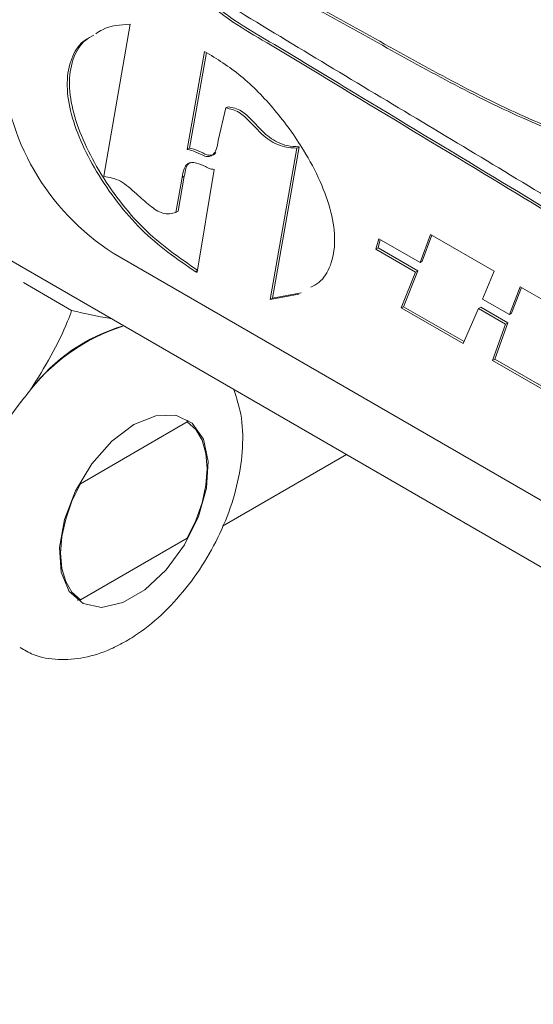
# Model space of a CAD drawing. Units: inches. Extents: x 0.1 to 10.5, y 0 to 8.1.
# Drawn here: x 2.8 to 3, y 3.7 to 4 of the extents above; entities that cross this region are included whole.
import ezdxf

# ---------------------------------------------------------------- set-up
doc = ezdxf.new("R2010")
doc.units = ezdxf.units.IN
doc.header["$MEASUREMENT"] = 0
doc.layers.add('OBJ', color=7, linetype='Continuous')

msp = doc.modelspace()

# ---------------------------------------------------------------- linework, layer by layer
at = {"layer": 'OBJ', "linetype": 'Continuous', "lineweight": 15}
for p, q in [((2.860878968075757, 3.92811403144247), (2.86787093043336, 3.96844334199809)), ((2.887621406182338, 3.961203462819122), (2.883007878430417, 3.935233791033018)), ((2.888093129737183, 3.960881761612701), (2.883597137488001, 3.935573963046196)), ((2.893832993297981, 3.946561336885549), (2.893243734240397, 3.94622116487237)), ((2.891224768142135, 3.93756494169848), (2.893243734240397, 3.94622116487237)), ((2.912647039498165, 3.935949315705664), (2.905582256982766, 3.895829065733218)), ((2.912647039498165, 3.935949315705664), (2.912057780440588, 3.935609143692489)), ((2.883597137488001, 3.935573963046196), (2.883007878430417, 3.935233791033018)), ((2.912057780440588, 3.935609143692489), (2.904992997925189, 3.895488893720043)), ((3.177424456224959, 3.708775863770499), (2.792593377505381, 3.930934116743939)), ((2.882228419273997, 3.92812412257262), (2.880570304453767, 3.91884250741957)), ((2.882228419273997, 3.92812412257262), (2.881639160216413, 3.927783950559442)), ((2.885603373454242, 3.902686841582203), (2.890144547733446, 3.929947596923442)), ((2.881639160216413, 3.927783950559442), (2.879981045396183, 3.918502335406392)), ((2.880570304453767, 3.91884250741957), (2.879981045396183, 3.918502335406392)), ((2.947522649197713, 3.912699355305965), (2.944740514709399, 3.905252386135353)), ((2.947902833337484, 3.912479998625764), (2.945329773766983, 3.905592558148531)), ((2.964384085004778, 3.902965455606425), (2.947522649197713, 3.912699355305965)), ((2.933780225371369, 3.911579626491101), (2.93302212137871, 3.908804883745401)), ((2.934208910190653, 3.911331951610095), (2.933611380436294, 3.90914505575858)), ((2.944740514709399, 3.905252386135353), (2.933780225371369, 3.911579626491101)), ((2.863351189098769, 3.907778188330234), (3.172710405370087, 3.729188914156393)), ((2.933611380436294, 3.90914505575858), (2.93302212137871, 3.908804883745401)), ((2.93302212137871, 3.908804883745401), (2.943559836015138, 3.902721590572331)), ((2.933611380436294, 3.90914505575858), (2.944149095072722, 3.903061762585506)), ((2.945329773766983, 3.905592558148531), (2.944740514709399, 3.905252386135353)), ((2.885665049345076, 3.903057002228295), (2.885242522176211, 3.90281308248569)), ((2.943559836015138, 3.902721590572331), (2.939766619649153, 3.893229380342818)), ((2.944149095072722, 3.903061762585506), (2.940355878706737, 3.893569552355996)), ((2.944149095072722, 3.903061762585506), (2.943559836015138, 3.902721590572331)), ((2.961348972631453, 3.895567443693783), (2.964384085004778, 3.902965455606425)), ((2.852348031677171, 3.892608927588211), (2.839573849766201, 3.899983305837357)), ((2.904992997925189, 3.895488893720043), (2.912639512040603, 3.896870939165059)), ((2.905582256982766, 3.895829065733218), (2.913228771098187, 3.897211111178238)), ((2.971296797321199, 3.898878067316994), (2.968430313825036, 3.891479472437646)), ((2.971670620716115, 3.898662382616632), (2.96901957288262, 3.891819644450821)), ((2.987905670074444, 3.88928996916495), (2.971296797321199, 3.898878067316994)), ((2.905582256982766, 3.895829065733218), (2.904992997925189, 3.895488893720043)), ((2.968430313825036, 3.891479472437646), (2.961348972631453, 3.895567443693783)), ((2.940355878706737, 3.893569552355996), (2.939766619649153, 3.893229380342818)), ((2.939766619649153, 3.893229380342818), (2.956205930155069, 3.883835932804577)), ((2.940355878706737, 3.893569552355996), (2.956442790120033, 3.884377624356703)), ((2.956205930155069, 3.883835932804577), (2.960252158975327, 3.893085317641249)), ((2.960841418032911, 3.893425489654427), (2.960252158975327, 3.893085317641249)), ((2.960252158975327, 3.893085317641249), (2.967418298577205, 3.888948393305996)), ((2.960841418032911, 3.893425489654427), (2.968007557634789, 3.889288565319171)), ((2.96901957288262, 3.891819644450821), (2.968430313825036, 3.891479472437646)), ((2.967418298577205, 3.888948393305996), (2.963961959703629, 3.879358472251625)), ((2.968007557634789, 3.889288565319171), (2.964551218761206, 3.879698644264804)), ((2.968007557634789, 3.889288565319171), (2.967418298577205, 3.888948393305996)), ((2.964551218761206, 3.879698644264804), (2.963961959703629, 3.879358472251625)), ((2.963961959703629, 3.879358472251625), (2.981413285457376, 3.869284036334382)), ((2.964551218761206, 3.879698644264804), (2.981601437327233, 3.869855762598264)), ((2.841477914141412, 3.871576484516145), (2.840204547684292, 3.86997433825356)), ((2.839684495215967, 3.86931995421901), (2.838411129839135, 3.867718127934556)), ((2.883012672755432, 3.863048675269906), (2.854673458669109, 3.846688795207712)), ((2.883012672755432, 3.863048675269906), (2.883129654069632, 3.863531579908568)), ((2.89236423162959, 3.835426311401108), (2.925199844153963, 3.854381907030235)), ((2.888288502262381, 3.850716150463392), (2.888288497941223, 3.851124356380297)), ((2.854673458669109, 3.815932402503848), (2.883012672755432, 3.832292282566041)), ((2.854673458669109, 3.815932402503848), (2.853836952662566, 3.815864870628617))]:
    msp.add_line(p, q, dxfattribs=at)
at = {"layer": 'OBJ', "linetype": 'Continuous', "lineweight": 15, "flags": 128}
for points in [[(2.868843065712267, 3.862353765892476), (2.874678920561363, 3.864706866537799), (2.879996234267215, 3.864819583132342), (2.884322538955485, 3.862681675172777), (2.887273425473968, 3.858482875923188), (2.888586694586093, 3.852596839775932), (2.888145653414971, 3.84554604911935), (2.88598949378508, 3.837957347616666), (2.882309798565875, 3.830504994387927), (2.877433525491004, 3.823850702122212), (2.871793951960687, 3.818586305848243), (2.865892179463853, 3.815179285106301), (2.860252605933536, 3.813932368379356), (2.855376332858666, 3.814956635591273), (2.851696637639461, 3.818160503151486), (2.84954047800957, 3.823259755734907), (2.849099436838441, 3.829801331094257), (2.850412705950572, 3.837203635483694), (2.853363592469056, 3.844809455787051), (2.857689897157326, 3.85194240881716), (2.863007210863178, 3.857968931950002), (2.868843065712267, 3.862353765892476)], [(2.883012672755432, 3.832292282566041), (2.885258158287113, 3.836929021788781), (2.886921495227019, 3.841656351388193), (2.887943693284119, 3.846307365524219), (2.888288502262381, 3.850716150463392), (2.887943693284119, 3.85472714678473), (2.886921495227019, 3.858197636810893), (2.885258158287113, 3.861004518457379), (2.883012672755432, 3.863048675269906)], [(2.854673458669109, 3.846688795207712), (2.852427973137428, 3.842052055984969), (2.850764636197522, 3.837324726385558), (2.849742438140422, 3.83267403160403), (2.849397629162159, 3.828264927310358), (2.849742438140422, 3.824254250343516), (2.850764636197522, 3.82078344096286), (2.852427973137428, 3.817976559316375), (2.854673458669109, 3.815932402503848)]]:
    msp.add_lwpolyline(points, dxfattribs=at)
at = {"layer": 'OBJ', "linetype": 'Continuous', "lineweight": 15}
for centre, radius, start, end in [((2.897856294734017, 3.961720395807135), 0.0640340851608, 182.6055342036088, 237.3942524590387), ((2.88125438708298, 3.839816371263852), 0.05093714055196523, 107.2386154293993, 143.6964988215552), ((2.879353271383626, 3.842867542834409), 0.04752626661869082, 106.2050555947229, 142.8384290446041), ((2.895046899907837, 3.824206552792259), 0.07141578846135566, 140.8242933587591, 177.3987655371341), ((2.896423585236112, 3.824762071143323), 0.07214380971712417, 141.1931913919968, 141.8570307232632)]:
    msp.add_arc(centre, radius, start, end, dxfattribs=at)
for points, knots in [([(2.938823077473988, 4.058406227085141), (2.938646970534617, 4.058449322301631), (2.937766414553562, 4.058664803592564), (2.935954838554214, 4.055426214797003), (2.927668761476316, 4.050574565830552), (2.915599872964646, 4.038898092113496), (2.902408971469105, 4.027365382002331), (2.891189898652077, 4.01904015110278), (2.885517488017681, 4.011685341165081), (2.878741733455226, 4.00952519066658), (2.875507753090294, 4.004637588034435), (2.875840037535956, 3.99676179190345), (2.879043570680385, 3.987212307934052), (2.885554334198621, 3.977178917299512), (2.894519919301989, 3.969820639057649), (2.907527544694323, 3.962212593137864), (2.930175320057413, 3.948472050687596), (2.972284740319457, 3.923157508092449), (3.021644028770202, 3.893105298112983), (3.061212487542325, 3.869014168125077), (3.081116914925791, 3.857448805743009), (3.089570765733865, 3.852488004626999), (3.098000680033619, 3.84708310789694), (3.106353496713024, 3.84247769997883), (3.112151185276237, 3.841885553594733), (3.114535607777197, 3.842974414502991), (3.114925656993305, 3.843152532828726)], [0, 0, 0, 0, 0.001531367437453399, 0.00765702226766567, 0.03197927971337976, 0.1040862701939677, 0.1765292125659548, 0.2127112243416358, 0.2489216675239597, 0.2671032730567511, 0.2849954024075206, 0.3032602679191049, 0.3214002931850384, 0.3467372705512923, 0.3720786417195429, 0.3975962633731235, 0.4574556618458916, 0.5645545150669237, 0.7556896490686023, 0.8771843333033985, 0.9009899630584618, 0.9249037993562453, 0.9490174106200698, 0.9728110896705533, 0.995552376662891, 1, 1, 1, 1]), ([(3.040168211628402, 3.917850015170836), (3.034303773883242, 3.926751959634484), (3.022571299431076, 3.944561311618902), (3.00482261343974, 3.971155596422062), (2.988110398544525, 3.995143154504125), (2.972619074795756, 4.016639359857064), (2.961178637882125, 4.032948481875889), (2.951251759442745, 4.045171550992351), (2.945227561734417, 4.052719064441122), (2.94045892288077, 4.057824228726859), (2.937528008031319, 4.058486318900575), (2.935242030823734, 4.055431484888836), (2.927232705970984, 4.049806036665939), (2.914951924522026, 4.038722015628292), (2.901827019349771, 4.02700477978889), (2.890599234594366, 4.018703907470138), (2.884928404317631, 4.011344678852191), (2.878152441911188, 4.009185109485558), (2.874918502874086, 4.004297391300633), (2.875250776133893, 3.99642162644597), (2.878454312528217, 3.986872133386986), (2.884965074880751, 3.976838746026837), (2.89393066025868, 3.969480466957433), (2.906938285930434, 3.96187242058159), (2.929586056554609, 3.948131887474664), (2.971695522764347, 3.922817253688096), (3.021054529819009, 3.892765602430541), (3.060623588124931, 3.868673282008218), (3.080527428043848, 3.857109086099286), (3.088982405232092, 3.852146048435807), (3.097408044756986, 3.846749639725361), (3.105776419490224, 3.842113339638552), (3.111795704089386, 3.841578895603104), (3.114367503780206, 3.842793384181395), (3.114957573067689, 3.843072034347117)], [0, 0, 0, 0, 0.047399048736043, 0.09482718591584641, 0.1422556689207889, 0.1778391272873216, 0.2134203320443742, 0.2311912517646643, 0.2490029322148493, 0.2578674684949913, 0.2622403954688335, 0.2667560782366434, 0.2846858509492923, 0.3378413589524319, 0.3912445224648768, 0.4179170157098927, 0.444610467891806, 0.458013502354441, 0.4712031420628696, 0.4846675537434356, 0.4980399362513433, 0.5167177356462557, 0.5353987740444275, 0.5542097399852839, 0.5983366230152857, 0.6772872755328143, 0.8181874168005677, 0.9077503234915665, 0.9252992509191466, 0.9429279455608237, 0.9607039094164209, 0.9782440270771712, 0.9950083470781331, 1, 1, 1, 1]), ([(2.881652806433974, 4.003957567789535), (2.882254091619498, 4.001723650899053), (2.883461424229407, 3.997238124272699), (2.888033260144188, 3.991285432744683), (2.892994155208368, 3.986854562808444), (2.903298385545253, 3.980348924430435), (2.925500823839987, 3.969037012054302), (2.952897815067151, 3.952901027508308), (2.98017808107942, 3.940252476678318), (3.00027976038393, 3.933467890058325), (3.020472789806623, 3.926153629496302), (3.033995973379388, 3.92084464322727), (3.040757470685986, 3.918190187184014)], [0, 0, 0, 0, 0.03100609815178637, 0.06225776770464728, 0.09347966456235017, 0.124766722809877, 0.2498460733684208, 0.5000441935946105, 0.6246829497541622, 0.7497909427416997, 0.8748972194575662, 1, 1, 1, 1]), ([(3.114227988719077, 3.847254571668537), (3.111926803311502, 3.846635495140959), (3.10733443676114, 3.845400033483675), (3.084476763915998, 3.857389114002189), (3.048822550320705, 3.880265146130005), (2.998508771675046, 3.910475255239274), (2.948420129972502, 3.940739725068547), (2.912243993932958, 3.9622688666772), (2.889942227874312, 3.975943616497351), (2.883272765542057, 3.983567952414732), (2.8802052370901, 3.990787006844127), (2.878538909259778, 3.996229832291925), (2.878455495636804, 4.000423777342918), (2.879452678659104, 4.002952869663525), (2.880526399244023, 4.003395807911013), (2.88106354737639, 4.003617395776357)], [0, 0, 0, 0, 0.03336657064678444, 0.06658808213967993, 0.2666417248003262, 0.4667146007329208, 0.6667844378847082, 0.8668142344822521, 0.9002148270657395, 0.9332866509514917, 0.9499989633504407, 0.9667090830346969, 0.9833302482613298, 0.9916606553519348, 1, 1, 1, 1]), ([(2.88106354737639, 4.003617395776357), (2.881664832561914, 4.001383478885875), (2.882872165171823, 3.996897952259524), (2.887444001086604, 3.990945260731508), (2.892404896150784, 3.986514390795265), (2.902709126487669, 3.980008752417256), (2.924911564782403, 3.968696840041123), (2.952308556009567, 3.952560855495133), (2.979588822021836, 3.93991230466514), (2.999690501326346, 3.933127718045147), (3.019883530749039, 3.925813457483124), (3.033406714321804, 3.920504471214096), (3.040168211628402, 3.917850015170836)], [0, 0, 0, 0, 0.03100609815178637, 0.06225776770464728, 0.09347966456235017, 0.124766722809877, 0.2498460733684208, 0.5000441935946105, 0.6246829497541622, 0.7497909427416997, 0.8748972194575662, 1, 1, 1, 1]), ([(2.86787093043336, 3.96844334199809), (2.865256988633544, 3.968246305871909), (2.861928002603972, 3.967995370479454), (2.859355686605622, 3.966267214728295), (2.858803170104996, 3.965896018277783)], [0, 0, 0, 0, 0.7852065994281155, 1, 1, 1, 1]), ([(2.857674673717026, 3.965198851343335), (2.856883050009093, 3.964776883653308), (2.854591744682151, 3.963555524557727), (2.852076311733126, 3.959532965141286), (2.850799316317915, 3.953201775535057), (2.851795716449073, 3.945491551840949), (2.854613561294355, 3.937353222744254), (2.860455862909807, 3.92622415952365), (2.870730810976053, 3.912782474497871), (2.880319829038354, 3.906194920572873), (2.885242522176211, 3.90281308248569)], [0, 0, 0, 0, 0.05215230663690557, 0.1509515907786092, 0.2499127069738524, 0.3451801038755183, 0.4430616899216056, 0.5462747953264826, 0.767072088403243, 1, 1, 1, 1]), ([(2.85826393277461, 3.965539023356514), (2.857472309066677, 3.965117055666487), (2.855181003739728, 3.963895696570906), (2.85266557079071, 3.959873137154465), (2.851388575375499, 3.953541947548236), (2.852384975506657, 3.945831723854128), (2.855202820351939, 3.937693394757432), (2.861045121967391, 3.926564331536828), (2.871320070033637, 3.913122646511046), (2.880909088095938, 3.906535092586052), (2.885831781233787, 3.903153254498869)], [0, 0, 0, 0, 0.05215230663690557, 0.1509515907786092, 0.2499127069738524, 0.3451801038755183, 0.4430616899216056, 0.5462747953264826, 0.767072088403243, 1, 1, 1, 1]), ([(2.915742622159191, 3.898722428548745), (2.916485381213517, 3.899105116220952), (2.918758555957266, 3.900276311571763), (2.921255822815692, 3.904303113577439), (2.922487648021314, 3.910774070509125), (2.921355867226599, 3.918660726892086), (2.918383048049226, 3.926937354008062), (2.913418749543756, 3.936255904357641), (2.906330927228102, 3.945943212374368), (2.897317707829406, 3.955234308833281), (2.890859610291767, 3.959209987402375), (2.887621406182338, 3.961203462819122)], [0, 0, 0, 0, 0.04835715986164614, 0.1479945264034055, 0.2476936549032057, 0.3440935862920099, 0.4435533386437712, 0.5483870894108103, 0.6954811108071297, 0.8473088533213412, 1, 1, 1, 1]), ([(2.893832993297981, 3.946561336885549), (2.895007217088232, 3.946316030716312), (2.897134116788661, 3.94587170177135), (2.900267269633642, 3.94294840264432), (2.902595185013479, 3.94032328008752), (2.904873496625858, 3.938318012986444), (2.907111713381004, 3.936953619832299), (2.909799871822185, 3.93605651849153), (2.911620827189151, 3.935987955094327), (2.912647039498165, 3.935949315705664)], [0, 0, 0, 0, 0.1842653275082423, 0.3337642050263687, 0.4859266848138678, 0.5826786297801927, 0.6923245058775065, 0.8266072936326643, 1, 1, 1, 1]), ([(2.893243734240397, 3.946221164872374), (2.894417958030655, 3.945975858703133), (2.896544857731077, 3.945531529758171), (2.899678010576065, 3.942608230631145), (2.902005925955895, 3.939983108074341), (2.904284237568274, 3.937977840973269), (2.90652245432342, 3.936613447819121), (2.909210612764601, 3.935716346478352), (2.911031568131567, 3.935647783081152), (2.912057780440588, 3.935609143692489)], [0, 0, 0, 0, 0.1842653275082423, 0.3337642050263687, 0.4859266848138678, 0.5826786297801927, 0.6923245058775065, 0.8266072936326643, 1, 1, 1, 1]), ([(2.883007878430417, 3.935233791033018), (2.883760067746548, 3.935054062371184), (2.885296897151894, 3.934686851236205), (2.887336961395367, 3.933437613944279), (2.888924530166084, 3.933258390314248), (2.889995105295651, 3.933821528817814), (2.890815758379344, 3.935298904608662), (2.891074622430705, 3.936733089302941), (2.891224768142135, 3.93756494169848)], [0, 0, 0, 0, 0.2027580441725817, 0.4142634278040576, 0.5203167863984598, 0.6383511229310335, 0.7902372784093623, 1, 1, 1, 1]), ([(2.883597137488001, 3.935573963046196), (2.884348273697552, 3.935395553197119), (2.885882951456876, 3.935031036583568), (2.887936877856188, 3.933764439616554), (2.889494409975524, 3.933622831095929), (2.890273163665495, 3.933900193910429), (2.890514274348935, 3.934325563740697), (2.890553994756478, 3.934395638872886)], [0, 0, 0, 0, 0.3064517788171987, 0.6261244276030103, 0.7864151846154893, 0.9648141849586109, 0.9999999999999999, 0.9999999999999999, 0.9999999999999999, 0.9999999999999999]), ([(2.890144547733446, 3.929947596923442), (2.889809684455192, 3.92997659671378), (2.889062940978694, 3.930041266104724), (2.887452894462666, 3.930863157701116), (2.885758709497805, 3.931623331365942), (2.884102711850848, 3.931854232296623), (2.882892161818778, 3.931390529058356), (2.881976716701897, 3.930014040767998), (2.881761338219545, 3.92859112796591), (2.881639160216413, 3.927783950559442)], [0, 0, 0, 0, 0.09254223141108057, 0.2063687244748596, 0.408957566506431, 0.5281801046466807, 0.6544245841039634, 0.8039650303724667, 0.9999999999999999, 0.9999999999999999, 0.9999999999999999, 0.9999999999999999]), ([(2.88388682793298, 3.931760338688162), (2.883794923468135, 3.931729774710083), (2.883243012824981, 3.93154622992989), (2.882592045396113, 3.930305210853715), (2.882360033138338, 3.928913563813716), (2.882228419273997, 3.92812412257262)], [0, 0, 0, 0, 0.07957509068647788, 0.4778694871165723, 1, 1, 1, 1]), ([(2.879981045396183, 3.918502335406392), (2.878873468271121, 3.918254703972363), (2.876786428069058, 3.917788084766877), (2.872937498792891, 3.920335408333959), (2.869349107553046, 3.923615952116646), (2.865196655804074, 3.927370035356362), (2.862342336601839, 3.927861873221581), (2.860878968075757, 3.92811403144247)], [0, 0, 0, 0, 0.1974596998854025, 0.3720791289577413, 0.5543074603896683, 0.7714998258552805, 1, 1, 1, 1]), ([(2.885242522176211, 3.90281308248569), (2.885309066822434, 3.902791292833588), (2.885428913015798, 3.902752049904103), (2.88554966780809, 3.902706915216624), (2.885603373454242, 3.902686841582203)], [0, 0, 0, 0, 0.5552503951668502, 1, 1, 1, 1]), ([(2.841477914141412, 3.871576484516145), (2.845160448230811, 3.877547542551668), (2.84940463764242, 3.884429298612923), (2.852004039514182, 3.891652980735548), (2.852348031677171, 3.892608927588211)], [0, 0, 0, 0, 0.8676648783215845, 1, 1, 1, 1]), ([(2.852348031677171, 3.892608927588211), (2.85585775731752, 3.891776184207179), (2.859532057882487, 3.890904392566193), (2.862606889327016, 3.890456701314315), (2.862744613539893, 3.890436648857329)], [0, 0, 0, 0, 0.9552091828905669, 1, 1, 1, 1]), ([(2.838688042619357, 3.803318677906106), (2.839828458137011, 3.802630012350265), (2.842891651180826, 3.800780234346104), (2.84879726720028, 3.79988138125134), (2.855747078512569, 3.800372555075005), (2.861784144038151, 3.802342088647959), (2.866831265045886, 3.804909943212793), (2.871970797485621, 3.808248323750807), (2.877948287329592, 3.813385197707697), (2.884262376259632, 3.820732446986491), (2.889622093766076, 3.829049728618902), (2.893807888391746, 3.837987534314995), (2.896647578812687, 3.84721666512742), (2.897907746609858, 3.856390470516438), (2.897631131096131, 3.864705868221574), (2.896044155050821, 3.869484700094206), (2.895334005930519, 3.871623159121634)], [0, 0, 0, 0, 0.04216327980408691, 0.1132519361586813, 0.1846772265456064, 0.2597071638031496, 0.3037577071389566, 0.3491622483926092, 0.4318938525427392, 0.5143121502111554, 0.5964560702657568, 0.6786909846279316, 0.7614600145286986, 0.8453225204455214, 0.9307840364947335, 1, 1, 1, 1])]:
    msp.add_open_spline(points, degree=3, knots=knots, dxfattribs=at)

doc.saveas('drawing.dxf')
